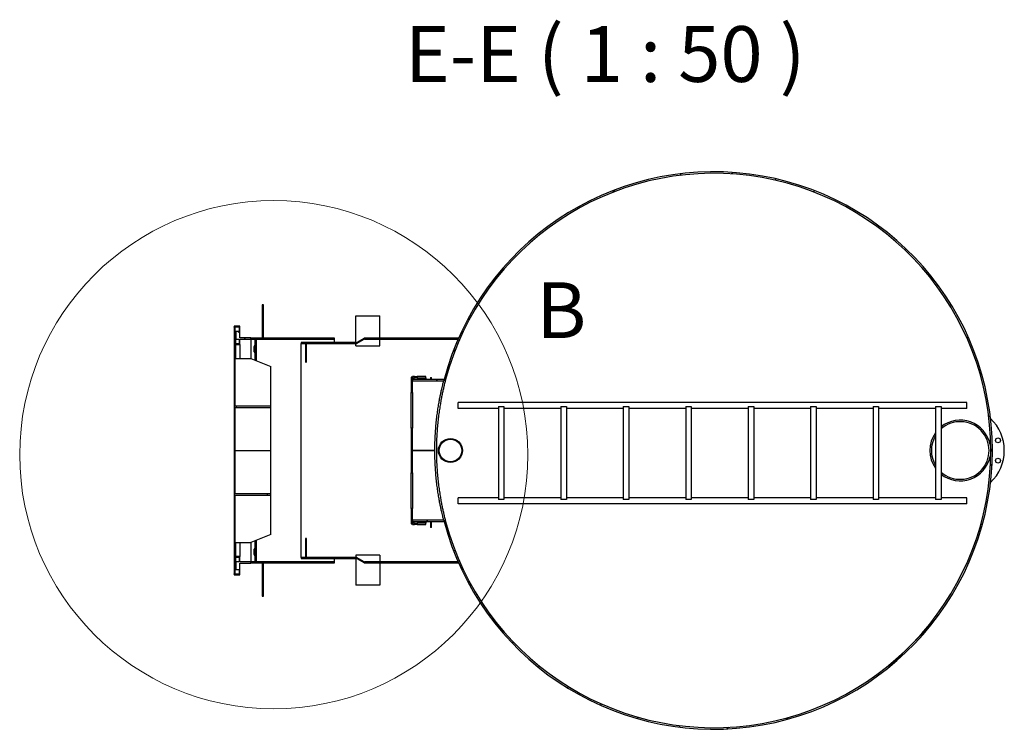
# Model space of a CAD drawing. Units: millimetres. Extents: x -5622 to 26917, y -810 to 8910.
# Drawn here: x -5622 to -4739, y 1612 to 2249 of the extents above; entities that cross this region are included whole.
import ezdxf

# ---------------------------------------------------------------- set-up
doc = ezdxf.new("R2010")
doc.units = ezdxf.units.MM
doc.header["$LTSCALE"] = 10
for name, color, linetype, lineweight in [('Detailumgrenzung (ISO)', 7, 'Continuous', 18), ('Schraffur (ISO)', 7, 'Continuous', 18), ('Sichtbar (ISO)', 7, 'Continuous', 25), ('Symbol (ISO)', 7, 'Continuous', 25)]:
    doc.layers.add(name, color=color, linetype=linetype, lineweight=lineweight)
doc.styles.add('Bezeichnungstext (DIN)', font='arial.ttf')
pattern_1 = [(45, (0, 0), (-22.45064, 22.45064), [])]
pattern_2 = [(135, (0, 0), (-22.45064, -22.45064), [])]
pattern_3 = [(60, (0, 0), (-27.4963, 15.875), [])]
pattern_4 = [(120, (0, 0), (-27.4963, -15.875), [])]

# ---------------------------------------------------------------- blocks, each defined once
blk = doc.blocks.new('2DDetail2')
at = {"layer": 'Detailumgrenzung (ISO)'}
blk.add_circle((-539.424, 185.854), 22.787, dxfattribs=at)
at = {"layer": 'Detailumgrenzung (ISO)', "insert": (-515.878, 194.757), "char_height": 5, "attachment_point": 7, "style": 'Bezeichnungstext (DIN)'}
blk.add_mtext('B', dxfattribs=at)

msp = doc.modelspace()

# ---------------------------------------------------------------- hatches: boundary and pattern name
at = {"layer": 'Schraffur (ISO)'}
h = msp.add_hatch(dxfattribs=at)
h.set_pattern_fill('ANSI31', color=256, scale=254, style=0)
h.set_pattern_definition(pattern_1)
edge = h.paths.add_edge_path()
edge.add_line((-5240.1, 1798.61), (-5241.55, 1798.61))
edge.add_ellipse((-4999.8, 1862.31), major_axis=(63.7, -241.75), ratio=1, start_angle=270, end_angle=600.47653)
edge.add_line((-5241.55, 1926.01), (-5240.1, 1926.01))
edge.add_ellipse((-4999.8, 1862.31), major_axis=(63.7, 240.3), ratio=1, start_angle=119.69354, end_angle=450, ccw=False)
h = msp.add_hatch(dxfattribs=at)
h.set_pattern_fill('ANSI31', color=256, scale=254, angle=105, style=0)
h.set_pattern_definition([(150, (0, 0), (-15.875, -27.4963), [])])
h.paths.add_polyline_path([(-5404.8, 1963.11), (-5403.6, 1963.11), (-5403.6, 1993.11), (-5404.8, 1993.11)])
h = msp.add_hatch(dxfattribs=at)
h.set_pattern_fill('ANSI31', color=256, scale=254, angle=90, style=0)
h.set_pattern_definition(pattern_2)
h.paths.add_polyline_path([(-5424.8, 1762.31), (-5424.8, 1767.31), (-5428.4, 1767.31), (-5428.4, 1766.71), (-5425.4, 1766.71), (-5425.4, 1762.51), (-5428.4, 1762.51), (-5428.4, 1755.61), (-5425.4, 1755.61), (-5425.4, 1751.41), (-5429.8, 1751.41), (-5429.8, 1750.81), (-5424.8, 1750.81), (-5424.8, 1761.31), (-5414.8, 1761.31), (-5414.8, 1761.51), (-5414.8, 1762.31)])
h.paths.add_polyline_path([(-5424.8, 1957.31), (-5424.8, 1962.31), (-5414.8, 1962.31), (-5414.8, 1963.11), (-5414.8, 1963.31), (-5424.8, 1963.31), (-5424.8, 1973.81), (-5429.8, 1973.81), (-5429.8, 1973.21), (-5425.4, 1973.21), (-5425.4, 1969.01), (-5428.4, 1969.01), (-5428.4, 1962.11), (-5425.4, 1962.11), (-5425.4, 1957.91), (-5428.4, 1957.91), (-5428.4, 1957.31)])
h = msp.add_hatch(dxfattribs=at)
h.set_pattern_fill('ANSI31', color=256, scale=254, angle=15, style=0)
h.set_pattern_definition(pattern_3)
h.paths.add_polyline_path([(-5396.8, 1822.31), (-5396.8, 1823.72), (-5428.8, 1823.72), (-5428.8, 1900.89), (-5396.8, 1900.89), (-5396.8, 1902.31), (-5428.8, 1902.31), (-5428.8, 1972.91), (-5429.8, 1972.91), (-5429.8, 1751.71), (-5428.8, 1751.71), (-5428.8, 1822.31)])
h = msp.add_hatch(dxfattribs=at)
h.set_pattern_fill('ANSI31', color=256, scale=254, angle=-15, style=0)
h.set_pattern_definition([(30, (0, 0), (-15.875, 27.4963), [])])
h.paths.add_polyline_path([(-5339.8, 1962.31), (-5339.8, 1963.11), (-5403.6, 1963.11), (-5404.8, 1963.11), (-5414.8, 1963.11), (-5414.8, 1962.31)])
h = msp.add_hatch(dxfattribs=at)
h.set_pattern_fill('ANSI31', color=256, scale=254, angle=90, style=0)
h.set_pattern_definition(pattern_2)
edge = h.paths.add_edge_path()
edge.add_line((-5369.8, 1958.31), (-5320.34, 1958.31))
edge.add_ellipse((-5320.34, 1960.31), major_axis=(2, 0), ratio=1, start_angle=270, end_angle=300)
edge.add_line((-5319.34, 1958.58), (-5313.16, 1962.15))
edge.add_ellipse((-5312.56, 1961.11), major_axis=(1.04, 0.6), ratio=1, start_angle=60, end_angle=90, ccw=False)
edge.add_line((-5312.56, 1962.31), (-5228.96, 1962.31))
edge.add_line((-5228.96, 1962.31), (-5228.96, 1963.11))
edge.add_line((-5228.96, 1963.11), (-5312.56, 1963.11))
edge.add_ellipse((-5312.56, 1961.11), major_axis=(-2, 0), ratio=1, start_angle=270, end_angle=300)
edge.add_line((-5313.56, 1962.84), (-5319.74, 1959.27))
edge.add_ellipse((-5320.34, 1960.31), major_axis=(-1.04, -0.6), ratio=1, start_angle=60, end_angle=90, ccw=False)
edge.add_line((-5320.34, 1959.11), (-5369.8, 1959.11))
edge.add_line((-5369.8, 1959.11), (-5369.8, 1958.31))
h = msp.add_hatch(dxfattribs=at)
h.set_pattern_fill('ANSI31', color=256, scale=254, angle=15, style=0)
h.set_pattern_definition(pattern_3)
h.paths.add_polyline_path([(-5271, 1842.31), (-5269.8, 1842.31), (-5269.8, 1882.31), (-5271, 1882.31)])
h.paths.add_polyline_path([(-5269.8, 1928.01), (-5271, 1928.01), (-5271, 1914.31), (-5269.8, 1914.31), (-5269.8, 1924.81), (-5269.8, 1926.01), (-5269.8, 1927.41)])
h.paths.add_polyline_path([(-5271, 1796.61), (-5269.8, 1796.61), (-5269.8, 1797.21), (-5269.8, 1798.61), (-5269.8, 1799.81), (-5269.8, 1810.31), (-5271, 1810.31)])
h = msp.add_hatch(dxfattribs=at)
h.set_pattern_fill('ANSI31', color=256, scale=254, angle=75, style=0)
h.set_pattern_definition(pattern_4)
h.paths.add_polyline_path([(-5265.6, 1928.61), (-5265.6, 1927.41), (-5257.8, 1927.41), (-5257.8, 1928.61)])
h.paths.add_polyline_path([(-5268, 1927.41), (-5268, 1928.61), (-5269.8, 1928.61), (-5269.8, 1928.01), (-5269.8, 1927.41)])
h.paths.add_polyline_path([(-5265.6, 1797.21), (-5265.6, 1796.01), (-5257.8, 1796.01), (-5257.8, 1797.21)])
h.paths.add_polyline_path([(-5268, 1796.01), (-5268, 1797.21), (-5269.8, 1797.21), (-5269.8, 1796.61), (-5269.8, 1796.01)])
h = msp.add_hatch(dxfattribs=at)
h.set_pattern_fill('ANSI31', color=256, scale=254, angle=90, style=0)
h.set_pattern_definition(pattern_2)
edge = h.paths.add_edge_path()
edge.add_line((-5241.86, 1799.81), (-5269.8, 1799.81))
edge.add_line((-5269.8, 1799.81), (-5269.8, 1798.61))
edge.add_line((-5269.8, 1798.61), (-5241.55, 1798.61))
edge.add_ellipse((-4999.8, 1862.31), major_axis=(-63.7, 241.75), ratio=1, start_angle=89.71578, end_angle=90, ccw=False)
edge = h.paths.add_edge_path()
edge.add_line((-5241.55, 1926.01), (-5269.8, 1926.01))
edge.add_line((-5269.8, 1926.01), (-5269.8, 1924.81))
edge.add_line((-5269.8, 1924.81), (-5241.86, 1924.81))
edge.add_ellipse((-4999.8, 1862.31), major_axis=(62.5, 242.06), ratio=1, start_angle=89.71578, end_angle=90, ccw=False)
h = msp.add_hatch(dxfattribs=at)
h.set_pattern_fill('ANSI31', color=256, scale=254, angle=15, style=0)
h.set_pattern_definition(pattern_3)
edge = h.paths.add_edge_path()
edge.add_line((-5369.8, 1765.51), (-5320.34, 1765.51))
edge.add_ellipse((-5320.34, 1764.31), major_axis=(1.2, 0), ratio=1, start_angle=60, end_angle=90, ccw=False)
edge.add_line((-5319.74, 1765.34), (-5313.56, 1761.78))
edge.add_ellipse((-5312.56, 1763.51), major_axis=(1.73, -1), ratio=1, start_angle=270, end_angle=300)
edge.add_line((-5312.56, 1761.51), (-5228.96, 1761.51))
edge.add_line((-5228.96, 1761.51), (-5228.96, 1762.31))
edge.add_line((-5228.96, 1762.31), (-5312.56, 1762.31))
edge.add_ellipse((-5312.56, 1763.51), major_axis=(-1.2, 0), ratio=1, start_angle=60, end_angle=90, ccw=False)
edge.add_line((-5313.16, 1762.47), (-5319.34, 1766.04))
edge.add_ellipse((-5320.34, 1764.31), major_axis=(-1.73, 1), ratio=1, start_angle=270, end_angle=300)
edge.add_line((-5320.34, 1766.31), (-5369.8, 1766.31))
edge.add_line((-5369.8, 1766.31), (-5369.8, 1765.51))
h = msp.add_hatch(dxfattribs=at)
h.set_pattern_fill('ANSI31', color=256, scale=254, angle=75, style=0)
h.set_pattern_definition(pattern_4)
h.paths.add_polyline_path([(-5339.8, 1761.51), (-5339.8, 1762.31), (-5414.8, 1762.31), (-5414.8, 1761.51), (-5404.8, 1761.51), (-5403.6, 1761.51)])
h = msp.add_hatch(dxfattribs=at)
h.set_pattern_fill('ANSI31', color=256, scale=254, style=0)
h.set_pattern_definition(pattern_1)
h.paths.add_polyline_path([(-5403.6, 1761.51), (-5404.8, 1761.51), (-5404.8, 1731.51), (-5403.6, 1731.51)])

# ---------------------------------------------------------------- linework, layer by layer
at = {"layer": 'Sichtbar (ISO)'}
for p, q in [((-5403.6, 1993.11), (-5404.8, 1993.11)), ((-5404.8, 1993.11), (-5404.8, 1963.11)), ((-5403.6, 1963.11), (-5403.6, 1993.11)), ((-5320.6, 1983.11), (-5299, 1983.11)), ((-5320.6, 1959.11), (-5320.6, 1983.11)), ((-5299, 1963.11), (-5299, 1983.11)), ((-5424.8, 1973.81), (-5429.8, 1973.81)), ((-5429.8, 1973.81), (-5429.8, 1973.21)), ((-5429.8, 1973.21), (-5425.4, 1973.21)), ((-5429.8, 1972.91), (-5429.8, 1973.21)), ((-5428.8, 1972.91), (-5429.8, 1972.91)), ((-5429.8, 1972.91), (-5429.8, 1751.71)), ((-5428.8, 1902.31), (-5428.8, 1972.91)), ((-5425.4, 1973.21), (-5425.4, 1969.01)), ((-5424.8, 1963.31), (-5424.8, 1973.81)), ((-5425.4, 1969.01), (-5428.4, 1969.01)), ((-5428.4, 1969.01), (-5428.4, 1962.11)), ((-5428.4, 1962.11), (-5425.4, 1962.11)), ((-5428.4, 1957.91), (-5428.4, 1962.11)), ((-5425.4, 1962.11), (-5425.4, 1957.91)), ((-5414.8, 1963.31), (-5424.8, 1963.31)), ((-5424.8, 1957.31), (-5424.8, 1962.31)), ((-5424.8, 1962.31), (-5414.8, 1962.31)), ((-5414.8, 1962.31), (-5414.8, 1963.31)), ((-5339.8, 1963.11), (-5414.8, 1963.11)), ((-5414.8, 1963.11), (-5414.8, 1962.31)), ((-5414.8, 1962.31), (-5339.8, 1962.31)), ((-5414.8, 1962.31), (-5414.8, 1944.73)), ((-5410.8, 1943.16), (-5410.8, 1962.31)), ((-5409.8, 1942.77), (-5409.8, 1962.31)), ((-5404.8, 1963.11), (-5403.6, 1963.11)), ((-5339.8, 1962.31), (-5339.8, 1963.11)), ((-5339.8, 1959.11), (-5339.8, 1962.31)), ((-5313.56, 1962.84), (-5319.74, 1959.27)), ((-5319.34, 1958.58), (-5313.16, 1962.15)), ((-5228.96, 1963.11), (-5312.56, 1963.11)), ((-5312.56, 1962.31), (-5228.96, 1962.31)), ((-5299, 1956.11), (-5299, 1962.31)), ((-5228.96, 1962.31), (-5228.96, 1963.11)), ((-5228.93, 1962.31), (-5228.96, 1962.31)), ((-5425.4, 1957.91), (-5428.4, 1957.91)), ((-5428.4, 1957.91), (-5428.4, 1957.31)), ((-5428.4, 1957.31), (-5424.8, 1957.31)), ((-5428.4, 1944.73), (-5428.4, 1957.31)), ((-5424.8, 1957.31), (-5424.8, 1944.73)), ((-5411.8, 1950.91), (-5411.8, 1955.71)), ((-5320.34, 1959.11), (-5369.8, 1959.11)), ((-5369.8, 1959.11), (-5369.8, 1958.31)), ((-5369.8, 1958.31), (-5365.8, 1958.31)), ((-5369.8, 1766.31), (-5369.8, 1958.31)), ((-5369.8, 1958.31), (-5320.34, 1958.31)), ((-5365.8, 1958.31), (-5365.8, 1941.31)), ((-5364.8, 1958.31), (-5320.6, 1958.31)), ((-5364.8, 1941.31), (-5364.8, 1958.31)), ((-5339.8, 1958.31), (-5339.8, 1958.31)), ((-5320.6, 1956.11), (-5320.6, 1958.31)), ((-5320.6, 1956.11), (-5299, 1956.11)), ((-5428.8, 1944.73), (-5414.8, 1944.73)), ((-5414.8, 1944.73), (-5396.8, 1937.66)), ((-5396.8, 1902.31), (-5396.8, 1937.66)), ((-5269.8, 1928.01), (-5271, 1928.01)), ((-5271, 1928.01), (-5271, 1914.31)), ((-5268, 1928.61), (-5269.8, 1928.61)), ((-5269.8, 1928.61), (-5269.8, 1927.41)), ((-5269.8, 1914.31), (-5269.8, 1928.01)), ((-5269.8, 1927.41), (-5268, 1927.41)), ((-5241.55, 1926.01), (-5269.8, 1926.01)), ((-5269.8, 1926.01), (-5269.8, 1924.81)), ((-5268, 1927.41), (-5268, 1928.61)), ((-5265.6, 1928.61), (-5265.6, 1927.41)), ((-5257.8, 1928.61), (-5265.6, 1928.61)), ((-5265.6, 1927.41), (-5257.8, 1927.41)), ((-5257.8, 1927.41), (-5257.8, 1928.61)), ((-5257.8, 1927.41), (-5257.8, 1926.01)), ((-5253.8, 1927.79), (-5252.8, 1927.79)), ((-5253.8, 1927.79), (-5253.8, 1926.01)), ((-5252.8, 1926.01), (-5252.8, 1927.79)), ((-5241.55, 1926.01), (-5240.1, 1926.01)), ((-5269.8, 1924.81), (-5241.86, 1924.81)), ((-5271, 1914.31), (-5269.8, 1914.31)), ((-5271, 1882.31), (-5271, 1914.31)), ((-5269.8, 1914.31), (-5269.8, 1882.31)), ((-5428.8, 1902.31), (-5396.8, 1902.31)), ((-5428.8, 1823.72), (-5428.8, 1900.89)), ((-5428.8, 1900.89), (-5396.8, 1900.89)), ((-5396.8, 1900.89), (-5396.8, 1902.31)), ((-5396.8, 1862.31), (-5396.8, 1900.89)), ((-5228.8, 1900), (-5228.8, 1905.38)), ((-4772.8, 1905.38), (-5228.8, 1905.38)), ((-5192.8, 1900), (-5228.8, 1900)), ((-5192.8, 1901.69), (-5187.8, 1901.69)), ((-5192.8, 1901.69), (-5192.8, 1818.3)), ((-5187.8, 1901.69), (-5187.8, 1818.3)), ((-5136.8, 1900), (-5187.8, 1900)), ((-5136.8, 1901.69), (-5131.8, 1901.69)), ((-5136.8, 1901.69), (-5136.8, 1818.3)), ((-5131.8, 1901.69), (-5131.8, 1818.3)), ((-5080.8, 1900), (-5131.8, 1900)), ((-5080.8, 1901.69), (-5075.8, 1901.69)), ((-5080.8, 1901.69), (-5080.8, 1818.3)), ((-5075.8, 1901.69), (-5075.8, 1818.3)), ((-5024.8, 1900), (-5075.8, 1900)), ((-5024.8, 1901.69), (-5019.8, 1901.69)), ((-5024.8, 1901.69), (-5024.8, 1818.3)), ((-5019.8, 1901.69), (-5019.8, 1818.3)), ((-4968.8, 1900), (-5019.8, 1900)), ((-4968.8, 1901.69), (-4963.8, 1901.69)), ((-4968.8, 1901.69), (-4968.8, 1818.3)), ((-4963.8, 1901.69), (-4963.8, 1818.3)), ((-4912.8, 1900), (-4963.8, 1900)), ((-4912.8, 1901.69), (-4907.8, 1901.69)), ((-4912.8, 1901.69), (-4912.8, 1818.3)), ((-4907.8, 1901.69), (-4907.8, 1818.3)), ((-4856.8, 1900), (-4907.8, 1900)), ((-4856.8, 1901.69), (-4851.8, 1901.69)), ((-4856.8, 1901.69), (-4856.8, 1818.3)), ((-4851.8, 1901.69), (-4851.8, 1818.3)), ((-4800.8, 1900), (-4851.8, 1900)), ((-4800.8, 1901.69), (-4795.8, 1901.69)), ((-4800.8, 1901.69), (-4800.8, 1818.3)), ((-4795.8, 1901.69), (-4795.8, 1818.3)), ((-4772.8, 1900), (-4795.8, 1900)), ((-4772.8, 1900), (-4772.8, 1905.38)), ((-5269.8, 1882.31), (-5271, 1882.31)), ((-5271, 1882.31), (-5271, 1842.31)), ((-5269.8, 1842.31), (-5269.8, 1882.31)), ((-5428.8, 1862.31), (-5396.8, 1862.31)), ((-5396.8, 1823.72), (-5396.8, 1862.31)), ((-5269.8, 1862.41), (-5249.8, 1862.41)), ((-5249.8, 1862.21), (-5269.8, 1862.21)), ((-5257.8, 1862.41), (-5257.8, 1862.21)), ((-5271, 1842.31), (-5269.8, 1842.31)), ((-5271, 1810.31), (-5271, 1842.31)), ((-5269.8, 1842.31), (-5269.8, 1810.31)), ((-5428.8, 1823.72), (-5396.8, 1823.72)), ((-5428.8, 1751.71), (-5428.8, 1822.31)), ((-5428.8, 1822.31), (-5396.8, 1822.31)), ((-5396.8, 1822.31), (-5396.8, 1823.72)), ((-5396.8, 1786.95), (-5396.8, 1822.31)), ((-5228.8, 1814.62), (-5228.8, 1820)), ((-5192.8, 1820), (-5228.8, 1820)), ((-5136.8, 1820), (-5187.8, 1820)), ((-5080.8, 1820), (-5131.8, 1820)), ((-5024.8, 1820), (-5075.8, 1820)), ((-4968.8, 1820), (-5019.8, 1820)), ((-4912.8, 1820), (-4963.8, 1820)), ((-4856.8, 1820), (-4907.8, 1820)), ((-4800.8, 1820), (-4851.8, 1820)), ((-4772.8, 1820), (-4795.8, 1820)), ((-4772.8, 1814.62), (-4772.8, 1820)), ((-5269.8, 1810.31), (-5271, 1810.31)), ((-5271, 1810.31), (-5271, 1796.61)), ((-5269.8, 1796.61), (-5269.8, 1810.31)), ((-4772.8, 1814.62), (-5228.8, 1814.62)), ((-5187.8, 1818.3), (-5192.8, 1818.3)), ((-5131.8, 1818.3), (-5136.8, 1818.3)), ((-5075.8, 1818.3), (-5080.8, 1818.3)), ((-5019.8, 1818.3), (-5024.8, 1818.3)), ((-4963.8, 1818.3), (-4968.8, 1818.3)), ((-4907.8, 1818.3), (-4912.8, 1818.3)), ((-4851.8, 1818.3), (-4856.8, 1818.3)), ((-4795.8, 1818.3), (-4800.8, 1818.3)), ((-5271, 1796.61), (-5269.8, 1796.61)), ((-5241.86, 1799.81), (-5269.8, 1799.81)), ((-5269.8, 1799.81), (-5269.8, 1798.61)), ((-5269.8, 1798.61), (-5241.55, 1798.61)), ((-5268, 1797.21), (-5269.8, 1797.21)), ((-5269.8, 1797.21), (-5269.8, 1796.01)), ((-5269.8, 1796.01), (-5268, 1796.01)), ((-5268, 1796.01), (-5268, 1797.21)), ((-5265.6, 1797.21), (-5265.6, 1796.01)), ((-5257.8, 1797.21), (-5265.6, 1797.21)), ((-5265.6, 1796.01), (-5257.8, 1796.01)), ((-5257.8, 1798.61), (-5257.8, 1797.21)), ((-5257.8, 1796.01), (-5257.8, 1797.21)), ((-5253.8, 1798.61), (-5253.8, 1793.35)), ((-5252.8, 1793.35), (-5253.8, 1793.35)), ((-5252.8, 1793.35), (-5252.8, 1798.61)), ((-5240.1, 1798.61), (-5241.55, 1798.61)), ((-5396.8, 1786.95), (-5414.8, 1779.88)), ((-5428.8, 1779.88), (-5414.8, 1779.88)), ((-5428.4, 1767.31), (-5428.4, 1779.88)), ((-5424.8, 1779.88), (-5424.8, 1767.31)), ((-5414.8, 1779.88), (-5414.8, 1762.31)), ((-5410.8, 1762.31), (-5410.8, 1781.45)), ((-5409.8, 1762.31), (-5409.8, 1781.85)), ((-5365.8, 1783.31), (-5365.8, 1766.31)), ((-5364.8, 1783.31), (-5365.8, 1783.31)), ((-5364.8, 1766.31), (-5364.8, 1783.31)), ((-5424.8, 1767.31), (-5428.4, 1767.31)), ((-5428.4, 1767.31), (-5428.4, 1766.71)), ((-5428.4, 1766.71), (-5425.4, 1766.71)), ((-5428.4, 1762.51), (-5428.4, 1766.71)), ((-5425.4, 1766.71), (-5425.4, 1762.51)), ((-5424.8, 1762.31), (-5424.8, 1767.31)), ((-5411.8, 1768.91), (-5411.8, 1773.71)), ((-5365.8, 1766.31), (-5369.8, 1766.31)), ((-5320.34, 1766.31), (-5369.8, 1766.31)), ((-5369.8, 1766.31), (-5369.8, 1765.51)), ((-5320.6, 1766.31), (-5364.8, 1766.31)), ((-5339.8, 1766.31), (-5339.8, 1766.31)), ((-5299, 1768.51), (-5320.6, 1768.51)), ((-5320.6, 1768.51), (-5320.6, 1766.31)), ((-5313.16, 1762.47), (-5319.34, 1766.04)), ((-5299, 1768.51), (-5299, 1762.31)), ((-5425.4, 1762.51), (-5428.4, 1762.51)), ((-5428.4, 1762.51), (-5428.4, 1755.61)), ((-5414.8, 1762.31), (-5424.8, 1762.31)), ((-5424.8, 1750.81), (-5424.8, 1761.31)), ((-5424.8, 1761.31), (-5414.8, 1761.31)), ((-5339.8, 1762.31), (-5414.8, 1762.31)), ((-5414.8, 1762.31), (-5414.8, 1761.51)), ((-5414.8, 1761.31), (-5414.8, 1762.31)), ((-5414.8, 1761.51), (-5339.8, 1761.51)), ((-5403.6, 1761.51), (-5404.8, 1761.51)), ((-5404.8, 1761.51), (-5404.8, 1731.51)), ((-5403.6, 1731.51), (-5403.6, 1761.51)), ((-5369.8, 1765.51), (-5320.34, 1765.51)), ((-5339.8, 1762.31), (-5339.8, 1765.51)), ((-5339.8, 1761.51), (-5339.8, 1762.31)), ((-5320.6, 1765.51), (-5320.6, 1741.51)), ((-5319.74, 1765.34), (-5313.56, 1761.78)), ((-5228.96, 1762.31), (-5312.56, 1762.31)), ((-5312.56, 1761.51), (-5228.96, 1761.51)), ((-5299, 1761.51), (-5299, 1741.51)), ((-5228.96, 1762.31), (-5228.93, 1762.31)), ((-5228.96, 1761.51), (-5228.96, 1762.31)), ((-5429.8, 1751.41), (-5429.8, 1751.71)), ((-5429.8, 1751.71), (-5428.8, 1751.71)), ((-5425.4, 1751.41), (-5429.8, 1751.41)), ((-5429.8, 1751.41), (-5429.8, 1750.81)), ((-5429.8, 1750.81), (-5424.8, 1750.81)), ((-5428.4, 1755.61), (-5425.4, 1755.61)), ((-5425.4, 1755.61), (-5425.4, 1751.41)), ((-5299, 1741.51), (-5320.6, 1741.51)), ((-5404.8, 1731.51), (-5403.6, 1731.51))]:
    msp.add_line(p, q, dxfattribs=at)
for centre, radius in [((-5235.8, 1862.31), 10.8), ((-5235.8, 1862.31), 10.08), ((-4744.79, 1871.37), 2.2), ((-4744.79, 1853.25), 2.2)]:
    msp.add_circle(centre, radius, dxfattribs=at)
for centre, radius, start, end in [((-4999.8, 1862.31), 250, 194.76173, 165.23827), ((-4999.8, 1862.31), 248.6, 194.84677, 165.15323), ((-5312.56, 1961.11), 2, 90, 120), ((-5312.56, 1961.11), 1.2, 90, 120), ((-5410.8, 1955.71), 1, 90, 180), ((-5320.34, 1960.31), 1.2, 270, 300), ((-5320.34, 1960.31), 2, 270, 300), ((-5410.8, 1950.91), 1, 180, 270), ((-4999.8, 1862.31), 250, 165.23827, 165.52249), ((-4778.6, 1862.31), 39.5, 313.41622, 46.58378), ((-4778.6, 1862.31), 27.3, 11.37511, 129.05283), ((-4778.6, 1862.31), 25.88, 228.3479, 131.6521), ((-4778.6, 1862.31), 27.3, 144.40847, 215.59153), ((-4778.6, 1862.31), 25.88, 149.07104, 210.92896), ((-4778.6, 1862.31), 27.3, 230.94717, 348.62489), ((-4999.8, 1862.31), 250, 194.47751, 194.76173), ((-5410.8, 1773.71), 1, 90, 180), ((-5410.8, 1768.91), 1, 180, 270), ((-5320.34, 1764.31), 2, 60, 90), ((-5320.34, 1764.31), 1.2, 60, 90), ((-5312.56, 1763.51), 2, 240, 270), ((-5312.56, 1763.51), 1.2, 240, 270)]:
    msp.add_arc(centre, radius, start, end, dxfattribs=at)
for points, knots in [([(-5268, 1928.61), (-5268, 1928.61), (-5267.97, 1928.61), (-5267.85, 1928.61), (-5267.76, 1928.6), (-5267.54, 1928.6), (-5267.41, 1928.6), (-5267.11, 1928.6), (-5266.95, 1928.6), (-5266.8, 1928.6)], [2.7122077, 2.7122077, 2.7122077, 2.7122077, 2.938225, 2.938225, 3.1642423, 3.1642423, 3.3902597, 3.3902597, 3.616277, 3.616277, 3.616277, 3.616277]), ([(-5266.8, 1927.4), (-5266.95, 1927.4), (-5267.11, 1927.4), (-5267.41, 1927.4), (-5267.54, 1927.4), (-5267.76, 1927.4), (-5267.85, 1927.41), (-5267.97, 1927.41), (-5268, 1927.41), (-5268, 1927.41)], [0, 0, 0, 0, 0.2260175, 0.2260175, 0.452035, 0.452035, 0.6780525, 0.6780525, 0.90407, 0.90407, 0.90407, 0.90407]), ([(-5266.8, 1928.6), (-5266.65, 1928.6), (-5266.49, 1928.6), (-5266.2, 1928.6), (-5266.06, 1928.6), (-5265.85, 1928.6), (-5265.75, 1928.61), (-5265.63, 1928.61), (-5265.6, 1928.61), (-5265.6, 1928.61)], [0, 0, 0, 0, 0.2260173, 0.2260173, 0.4520346, 0.4520346, 0.6780519, 0.6780519, 0.9040692, 0.9040692, 0.9040692, 0.9040692]), ([(-5265.6, 1927.41), (-5265.6, 1927.41), (-5265.63, 1927.41), (-5265.75, 1927.41), (-5265.85, 1927.4), (-5266.06, 1927.4), (-5266.2, 1927.4), (-5266.49, 1927.4), (-5266.65, 1927.4), (-5266.8, 1927.4)], [2.7122101, 2.7122101, 2.7122101, 2.7122101, 2.9382276, 2.9382276, 3.1642451, 3.1642451, 3.3902626, 3.3902626, 3.6162801, 3.6162801, 3.6162801, 3.6162801]), ([(-5240.1, 1926.01), (-5240.1, 1926.01), (-5240.13, 1925.91), (-5240.23, 1925.52), (-5240.31, 1925.22), (-5240.52, 1924.41), (-5240.65, 1923.9), (-5240.96, 1922.67), (-5241.14, 1921.95), (-5241.54, 1920.32), (-5241.76, 1919.41), (-5242.22, 1917.41), (-5242.47, 1916.32), (-5242.98, 1913.98), (-5243.24, 1912.74), (-5243.76, 1910.13), (-5244.03, 1908.76), (-5244.55, 1905.94), (-5244.81, 1904.44), (-5245.33, 1901.28), (-5245.59, 1899.61), (-5246.09, 1896.14), (-5246.34, 1894.34), (-5246.79, 1890.61), (-5247.01, 1888.69), (-5247.39, 1884.77), (-5247.57, 1882.77), (-5247.87, 1878.71), (-5248, 1876.66), (-5248.2, 1872.54), (-5248.28, 1870.47), (-5248.38, 1866.36), (-5248.4, 1864.32), (-5248.4, 1860.3), (-5248.38, 1858.26), (-5248.28, 1854.15), (-5248.2, 1852.08), (-5248, 1847.96), (-5247.87, 1845.9), (-5247.57, 1841.85), (-5247.39, 1839.84), (-5247.01, 1835.92), (-5246.79, 1834), (-5246.34, 1830.28), (-5246.09, 1828.47), (-5245.59, 1825), (-5245.33, 1823.34), (-5244.81, 1820.17), (-5244.55, 1818.67), (-5244.03, 1815.86), (-5243.76, 1814.49), (-5243.24, 1811.88), (-5242.98, 1810.63), (-5242.47, 1808.3), (-5242.22, 1807.21), (-5241.76, 1805.2), (-5241.54, 1804.29), (-5241.14, 1802.66), (-5240.96, 1801.95), (-5240.65, 1800.72), (-5240.52, 1800.21), (-5240.31, 1799.4), (-5240.23, 1799.1), (-5240.13, 1798.7), (-5240.1, 1798.61), (-5240.1, 1798.61)], [0, 0, 0, 0, 3.014138, 3.014138, 6.028275, 6.028275, 9.042413, 9.042413, 12.056551, 12.056551, 15.070688, 15.070688, 18.084826, 18.084826, 21.098963, 21.098963, 24.113101, 24.113101, 27.126772, 27.126772, 30.140443, 30.140443, 33.154114, 33.154114, 36.167786, 36.167786, 39.181457, 39.181457, 42.195128, 42.195128, 45.208799, 45.208799, 48.22247, 48.22247, 51.236141, 51.236141, 54.249812, 54.249812, 57.263483, 57.263483, 60.277155, 60.277155, 63.290826, 63.290826, 66.304497, 66.304497, 69.318168, 69.318168, 72.331839, 72.331839, 75.345977, 75.345977, 78.360114, 78.360114, 81.374252, 81.374252, 84.38839, 84.38839, 87.402527, 87.402527, 90.416665, 90.416665, 93.430802, 93.430802, 96.44494, 96.44494, 96.44494, 96.44494]), ([(-5249.8, 1862.41), (-5249.8, 1864.35), (-5249.78, 1866.32), (-5249.68, 1870.31), (-5249.61, 1872.34), (-5249.41, 1876.39), (-5249.29, 1878.4), (-5249, 1882.38), (-5248.84, 1884.35), (-5248.47, 1888.2), (-5248.26, 1890.08), (-5247.83, 1893.73), (-5247.59, 1895.51), (-5247.11, 1898.91), (-5246.87, 1900.54), (-5246.37, 1903.65), (-5246.11, 1905.12), (-5245.62, 1907.88), (-5245.36, 1909.23), (-5244.86, 1911.79), (-5244.61, 1913.01), (-5244.12, 1915.3), (-5243.89, 1916.37), (-5243.44, 1918.34), (-5243.24, 1919.23), (-5242.86, 1920.83), (-5242.69, 1921.53), (-5242.39, 1922.74), (-5242.26, 1923.24), (-5242.06, 1924.03), (-5241.99, 1924.33), (-5241.89, 1924.71), (-5241.86, 1924.81), (-5241.86, 1924.81)], [47.352708, 47.352708, 47.352708, 47.352708, 50.258935, 50.258935, 53.215149, 53.215149, 56.171362, 56.171362, 59.127576, 59.127576, 62.083789, 62.083789, 65.040002, 65.040002, 67.996216, 67.996216, 70.952429, 70.952429, 73.909056, 73.909056, 76.865683, 76.865683, 79.82231, 79.82231, 82.778937, 82.778937, 85.735563, 85.735563, 88.69219, 88.69219, 91.648817, 91.648817, 94.605444, 94.605444, 94.605444, 94.605444]), ([(-4751.84, 1867.69), (-4751.58, 1866.4), (-4751.44, 1865.24), (-4751.33, 1863.67), (-4751.31, 1863.17), (-4751.3, 1862.34), (-4751.3, 1862), (-4751.32, 1861.13), (-4751.35, 1860.53), (-4751.47, 1859.22), (-4751.54, 1858.7), (-4751.67, 1857.8), (-4751.75, 1857.38), (-4751.84, 1856.92)], [-20.69749, -20.69749, -20.69749, -20.69749, -17.978998, -17.978998, -16.204406, -16.204406, -14.852634, -14.852634, -12.871452, -12.871452, -11.607397, -11.607397, -10.574506, -10.574506, -10.574506, -10.574506]), ([(-5241.86, 1799.81), (-5241.86, 1799.81), (-5241.89, 1799.9), (-5241.99, 1800.29), (-5242.06, 1800.58), (-5242.26, 1801.38), (-5242.39, 1801.88), (-5242.69, 1803.08), (-5242.86, 1803.79), (-5243.24, 1805.38), (-5243.44, 1806.28), (-5243.89, 1808.24), (-5244.12, 1809.31), (-5244.61, 1811.61), (-5244.86, 1812.83), (-5245.36, 1815.39), (-5245.62, 1816.73), (-5246.11, 1819.5), (-5246.37, 1820.97), (-5246.87, 1824.07), (-5247.11, 1825.71), (-5247.59, 1829.11), (-5247.83, 1830.88), (-5248.26, 1834.54), (-5248.47, 1836.42), (-5248.84, 1840.27), (-5249, 1842.23), (-5249.29, 1846.21), (-5249.41, 1848.23), (-5249.61, 1852.27), (-5249.68, 1854.3), (-5249.78, 1858.3), (-5249.8, 1860.27), (-5249.8, 1862.21)], [0, 0, 0, 0, 2.956627, 2.956627, 5.913254, 5.913254, 8.86988, 8.86988, 11.826507, 11.826507, 14.783134, 14.783134, 17.739761, 17.739761, 20.696388, 20.696388, 23.653015, 23.653015, 26.609228, 26.609228, 29.565441, 29.565441, 32.521655, 32.521655, 35.477868, 35.477868, 38.434082, 38.434082, 41.390295, 41.390295, 44.346508, 44.346508, 47.252736, 47.252736, 47.252736, 47.252736]), ([(-5268, 1797.21), (-5268, 1797.21), (-5267.97, 1797.21), (-5267.85, 1797.21), (-5267.76, 1797.21), (-5267.54, 1797.21), (-5267.41, 1797.22), (-5267.11, 1797.22), (-5266.95, 1797.22), (-5266.8, 1797.22)], [2.7122101, 2.7122101, 2.7122101, 2.7122101, 2.9382276, 2.9382276, 3.1642451, 3.1642451, 3.3902626, 3.3902626, 3.6162801, 3.6162801, 3.6162801, 3.6162801]), ([(-5266.8, 1796.02), (-5266.95, 1796.02), (-5267.11, 1796.02), (-5267.41, 1796.02), (-5267.54, 1796.01), (-5267.76, 1796.01), (-5267.85, 1796.01), (-5267.97, 1796.01), (-5268, 1796.01), (-5268, 1796.01)], [0, 0, 0, 0, 0.2260173, 0.2260173, 0.4520346, 0.4520346, 0.6780519, 0.6780519, 0.9040692, 0.9040692, 0.9040692, 0.9040692]), ([(-5266.8, 1797.22), (-5266.65, 1797.22), (-5266.49, 1797.22), (-5266.2, 1797.22), (-5266.06, 1797.21), (-5265.85, 1797.21), (-5265.75, 1797.21), (-5265.63, 1797.21), (-5265.6, 1797.21), (-5265.6, 1797.21)], [0, 0, 0, 0, 0.2260175, 0.2260175, 0.452035, 0.452035, 0.6780525, 0.6780525, 0.90407, 0.90407, 0.90407, 0.90407]), ([(-5265.6, 1796.01), (-5265.6, 1796.01), (-5265.63, 1796.01), (-5265.75, 1796.01), (-5265.85, 1796.01), (-5266.06, 1796.01), (-5266.2, 1796.02), (-5266.49, 1796.02), (-5266.65, 1796.02), (-5266.8, 1796.02)], [2.7122077, 2.7122077, 2.7122077, 2.7122077, 2.938225, 2.938225, 3.1642423, 3.1642423, 3.3902597, 3.3902597, 3.616277, 3.616277, 3.616277, 3.616277])]:
    msp.add_open_spline(points, degree=3, knots=knots, dxfattribs=at)
for points in [[(-5249.8, 1862.31), (-5249.8, 1862.34), (-5249.8, 1862.37), (-5249.8, 1862.41)], [(-5249.8, 1862.21), (-5249.8, 1862.24), (-5249.8, 1862.27), (-5249.8, 1862.31)]]:
    msp.add_open_spline(points, degree=3, dxfattribs=at)

# ---------------------------------------------------------------- block references
at = {"layer": 'Detailumgrenzung (ISO)', "xscale": 10, "yscale": 10, "zscale": 10}
msp.add_blockref('2DDetail2', (0, 0), dxfattribs=at)

# ---------------------------------------------------------------- texts
at = {"layer": 'Symbol (ISO)', "insert": (-5276.58, 2177.31), "char_height": 50, "attachment_point": 7, "style": 'Bezeichnungstext (DIN)'}
msp.add_mtext('E-E ( 1 : 50 )', dxfattribs=at)

doc.saveas('drawing.dxf')
